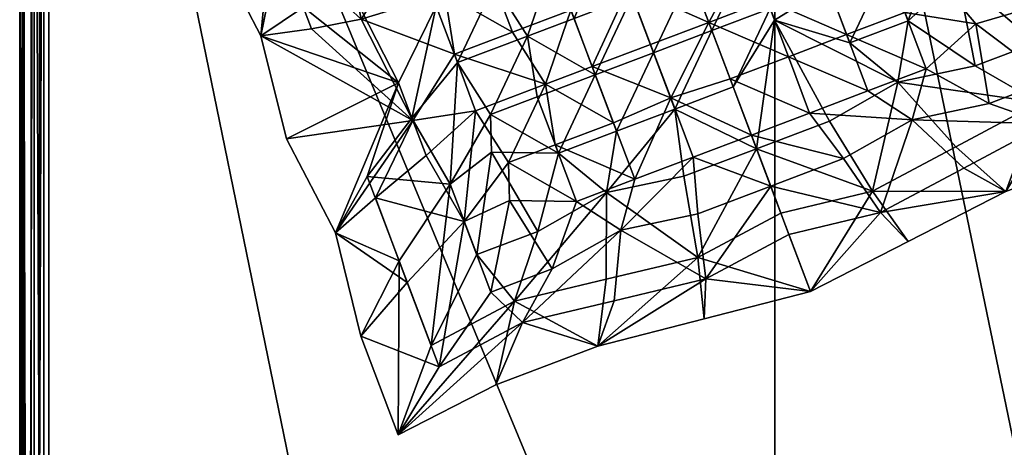
# Model space of a CAD drawing. Units: millimetres. Extents: x -527 to 340, y -881 to 1175.
# Drawn here: x -527 to 37, y 497 to 742 of the extents above; entities that cross this region are included whole.
import ezdxf

# ---------------------------------------------------------------- set-up
doc = ezdxf.new("R2010")
doc.units = ezdxf.units.MM
doc.layers.add('3D-----NPP', color=1, linetype='Continuous', lineweight=30)
doc.layers.add('foam', color=7, linetype='Continuous')
doc.layers.add('pilloe l', color=50, linetype='Continuous')

msp = doc.modelspace()

# ---------------------------------------------------------------- linework, layer by layer
at = {"layer": '3D-----NPP', "extrusion": (0, -1, 0)}
msp.add_line((-515.3, -868.11, 254.79), (-515.3, 1161.89, 254.79), dxfattribs=at)
at = {"layer": '3D-----NPP', "extrusion": (0.091151, -0.240895, 0.966261)}
msp.add_line((-229.72, 620.31, 425.42), (-264.78, 607.04, 425.42), dxfattribs=at)
at = {"layer": '3D-----NPP'}
for points in [[(-526.66, 1159.89, 396.36), (-511.66, 1174.89, 394.42), (-511.66, 1174.89, 308.28), (-511.66, 1174.89, 306.77), (-525.26, 1159.89, 299.44), (-525.26, -866.11, 299.44), (-511.66, -881.11, 306.77), (-520.16, -866.11, 293.84), (-520.16, 1159.89, 293.84), (-511.66, 1174.89, 306.77)], [(-526.66, 1159.89, 396.36), (-526.66, -866.11, 396.36), (-526.66, -866.11, 306.88), (-526.66, 1159.89, 306.88), (-511.66, 1174.89, 306.77)], [(333.51, 1159.89, 416.78), (324.69, 1174.89, 403.75), (339.99, 1159.89, 403.14), (339.99, -866.11, 403.14), (339.99, -866.11, 301.46), (339.99, 1159.89, 301.46), (339.99, 1159.89, 403.14), (324.99, 1174.89, 401.91), (324.69, 1174.89, 403.75), (323.71, 1174.89, 404.04), (-93.85, 1174.89, 409.51), (-507.6, 1174.89, 398.55), (-509.91, 1159.89, 413.5), (-510.35, 1174.89, 397.76), (-518.31, 1159.89, 411.07), (-518.31, -866.11, 411.07), (-510.93, -881.11, 397.16), (-524.43, -866.11, 404.82)], [(339.99, 1159.89, 301.46), (324.99, 1174.89, 306.77), (330.27, 1159.89, 291.77), (330.27, -866.11, 291.77), (-512.87, -866.11, 291.77), (-512.87, 1159.89, 291.77)], [(-93.85, 1174.89, 409.51), (-93.95, 1159.89, 424.52), (325.99, 1159.89, 419.02), (325.99, -866.11, 419.02), (-93.95, -866.11, 424.52), (-93.95, 1159.89, 424.52), (-509.91, 1159.89, 413.5), (-509.91, -866.11, 413.5), (-93.95, -866.11, 424.52), (-93.85, -881.11, 409.51)], [(-511.66, -881.11, 394.42), (-524.43, -866.11, 404.82), (-524.43, 1159.89, 404.82)], [(-515.3, 1161.89, 291.77), (330.09, 1161.89, 291.77), (330.09, 1161.89, 254.79), (-515.3, 1161.89, 254.79), (-515.3, 1161.89, 291.77), (-515.3, -868.11, 291.77)], [(-386.85, 929.67, 517.37), (-378.27, 886.82, 505.87), (-336.88, 878.31, 486.69), (-356.33, 849.01, 494.38), (-400.77, 845.39, 517.4), (-382.46, 797, 503.6), (-431.27, 845.29, 546.55), (-377.82, 784.75, 552.72), (-359.51, 736.36, 538.93), (-388.54, 732.37, 514.37), (-309.6, 705.34, 454.15), (-373.85, 673.38, 498.28), (-388.54, 732.37, 514.37), (-382.46, 797, 503.6), (-339.17, 763.3, 471.39), (-364.14, 748.6, 489.81), (-382.46, 797, 503.6), (-416.58, 786.31, 530.46), (-377.82, 784.75, 552.72), (-388.54, 732.37, 514.37), (-416.58, 786.31, 530.46), (-431.27, 845.29, 546.55), (-452.63, 901.75, 562.65)], [(-220.61, 772.79, 567.79), (-177.73, 760.33, 557.54), (-198.64, 714.71, 551.24), (-210.85, 746.98, 560.44), (-220.61, 772.79, 567.79), (-189.67, 791.87, 569.63), (-156.28, 804.51, 569.63), (-168.48, 836.77, 578.83), (-135.09, 849.4, 578.83), (-144.86, 875.21, 586.18), (-180.69, 869.03, 588.02), (-168.48, 836.77, 578.83)], [(-97.48, 850.88, 457.27), (-121.61, 813.77, 444.53), (-75.51, 792.8, 440.72), (-63.3, 760.54, 431.52), (-29.91, 773.17, 431.52), (-3.2, 783.28, 431.52), (10.71, 766.7, 426.08), (-17.7, 740.91, 422.33), (-23.47, 705.72, 427.25), (57.25, 694.13, 436.48)], [(-275.85, 717, 440.72), (-256.96, 687.26, 431.52), (-230.25, 697.37, 431.52), (-235.78, 732.16, 440.72), (-209.07, 742.27, 440.72), (-221.27, 774.53, 449.91), (-231.04, 800.34, 457.27), (-245.69, 839.06, 468.3), (-272.4, 828.95, 468.3), (-266.87, 794.16, 459.11), (-254.66, 761.9, 449.91), (-221.27, 774.53, 449.91), (-189.04, 790.23, 437.63)], [(-121.61, 813.77, 444.53), (-166.7, 832.06, 459.11), (-154.49, 799.8, 449.91), (-189.04, 790.23, 437.63), (-209.07, 742.27, 440.72), (-196.86, 710, 431.52), (-230.25, 697.37, 431.52), (-218.04, 665.11, 422.33)], [(10.71, 766.7, 426.08), (20.71, 715.06, 425.42), (-17.7, 740.91, 422.33), (-29.91, 773.17, 431.52), (-48.8, 802.91, 440.72), (-75.51, 792.8, 440.72), (-87.72, 825.07, 449.91)], [(-121.61, 813.77, 444.53), (-142.29, 767.53, 440.72), (-130.08, 735.27, 431.52), (-96.69, 747.91, 431.52), (-63.3, 760.54, 431.52), (-51.09, 728.28, 422.33), (-23.47, 705.72, 427.25), (-62.77, 683.48, 425.42), (-94.14, 741.16, 429.6), (-51.09, 728.28, 422.33), (-17.7, 740.91, 422.33)], [(-277.63, 721.71, 560.44), (-331.06, 741.87, 557.35), (-301.49, 683.9, 540.11), (-293.86, 663.74, 534.37), (-322.89, 639.57, 511.35), (-301.49, 683.9, 540.11), (-359.51, 736.36, 538.93), (-331.06, 741.87, 557.35), (-302.04, 786.23, 578.83), (-261.98, 801.39, 578.83), (-235.26, 811.5, 578.83), (-220.61, 772.79, 567.79), (-256.45, 766.6, 569.63), (-244.24, 734.34, 560.44), (-210.85, 746.98, 560.44), (-177.73, 760.33, 557.54), (-165.25, 727.35, 551.24), (-198.64, 714.71, 551.24), (-186.43, 682.45, 542.05), (-219.82, 669.82, 542.05), (-207.61, 637.55, 532.85)], [(20.71, 715.06, 425.42), (55.77, 728.33, 425.42), (40.51, 768.66, 436.91), (31.92, 811.51, 448.4), (73.16, 803.42, 462.23)], [(77.79, 791.18, 511.35), (96.1, 742.78, 497.55), (114.41, 694.39, 483.76), (157.69, 680.88, 450.01), (136.33, 737.34, 466.1), (96.1, 742.78, 497.55), (108.29, 791.27, 482.19), (77.79, 791.18, 511.35), (32.4, 810.25, 540.11), (108.29, 791.27, 482.19), (136.33, 737.34, 466.1), (91.47, 755.03, 448.43), (109.78, 706.63, 434.64), (157.69, 680.88, 450.01), (61.89, 681.89, 485.6), (114.41, 694.39, 483.76), (63.87, 706.9, 511.38), (48.61, 747.23, 522.87), (21.14, 739.15, 536.6)], [(-189.04, 790.23, 437.63), (-142.29, 767.53, 440.72), (-108.9, 780.17, 440.72), (-96.69, 747.91, 431.52), (-94.14, 741.16, 429.6), (-23.47, 705.72, 427.25), (-38.03, 643.33, 432.8), (-62.77, 683.48, 425.42), (-104.5, 667.68, 425.42), (-38.03, 643.33, 432.8)], [(-288.05, 749.26, 449.91), (-309.6, 705.34, 454.15), (-339.17, 763.3, 471.39), (-288.05, 749.26, 449.91), (-254.66, 761.9, 449.91), (-235.78, 732.16, 440.72), (-275.85, 717, 440.72), (-288.05, 749.26, 449.91), (-293.58, 784.05, 459.11), (-339.17, 763.3, 471.39)], [(-107.45, 675.45, 532.85), (-119.65, 707.72, 542.05), (-153.69, 696.8, 535.15), (-165.25, 727.35, 551.24), (-131.86, 739.98, 551.24), (-119.65, 707.72, 542.05), (-86.26, 720.35, 542.05), (-74.06, 688.09, 532.85), (-15.36, 684.29, 513.22), (-40.67, 700.72, 532.85), (-52.87, 732.99, 542.05), (-86.26, 720.35, 542.05), (-98.47, 752.61, 551.24), (-131.86, 739.98, 551.24), (-109.52, 781.82, 572.72), (-65.08, 765.25, 551.24)], [(-144.07, 772.24, 560.44), (-131.86, 739.98, 551.24), (-177.73, 760.33, 557.54), (-144.07, 772.24, 560.44)], [(-65.08, 765.25, 551.24), (-52.87, 732.99, 542.05), (-19.48, 745.62, 542.05), (-7.28, 713.36, 532.85), (21.14, 739.15, 536.6), (7.23, 755.73, 542.05)], [(-322.89, 639.57, 511.35), (-271.93, 625.94, 522.87), (-246.53, 659.71, 542.05), (-265.42, 689.44, 551.24), (-271.93, 625.94, 522.87), (-304.58, 591.17, 497.55), (-286.26, 542.78, 483.76), (-271.93, 625.94, 522.87), (-245.98, 638.07, 536.6), (-246.53, 659.71, 542.05), (-219.82, 669.82, 542.05), (-225.35, 704.61, 551.24), (-265.42, 689.44, 551.24), (-277.63, 721.71, 560.44), (-283.16, 756.5, 569.63)], [(-209.07, 742.27, 440.72), (-175.68, 754.9, 440.72), (-163.47, 722.64, 431.52), (-130.08, 735.27, 431.52), (-117.87, 703.01, 422.33), (-94.14, 741.16, 429.6), (-104.5, 667.68, 425.42)], [(-373.85, 673.38, 498.28), (-345.81, 619.45, 482.19), (-309.6, 705.34, 454.15), (-364.14, 748.6, 489.81), (-388.54, 732.37, 514.37), (-301.49, 683.9, 540.11), (-373.85, 673.38, 498.28)], [(-131.86, 739.98, 551.24), (-153.69, 696.8, 535.15), (-174.22, 650.19, 532.85), (-140.83, 662.82, 532.85), (-107.45, 675.45, 532.85), (-153.69, 696.8, 535.15), (-198.64, 714.71, 551.24), (-225.35, 704.61, 551.24), (-244.24, 734.34, 560.44), (-277.63, 721.71, 560.44), (-301.49, 683.9, 540.11), (-345.81, 619.45, 482.19), (-322.89, 639.57, 511.35), (-304.58, 591.17, 497.55), (-345.81, 619.45, 482.19), (-331.13, 560.46, 466.1), (-309.76, 504, 450.01), (-253.77, 532.57, 451.85), (-195.34, 554.68, 451.85), (-243.25, 580.43, 436.48)], [(-74.06, 688.09, 532.85), (-40.67, 700.72, 532.85), (-7.28, 713.36, 532.85), (28.82, 693.63, 511.38), (21.14, 739.15, 536.6), (63.87, 706.9, 511.38), (28.82, 693.63, 511.38)], [(-256.41, 665.63, 426.08), (-218.04, 665.11, 422.33), (-190.42, 642.55, 427.25), (-151.26, 690.37, 422.33), (-184.65, 677.74, 422.33), (-196.86, 710, 431.52), (-163.47, 722.64, 431.52), (-151.26, 690.37, 422.33)], [(-309.21, 603.42, 448.43), (-280.03, 647.37, 436.91), (-327.52, 651.81, 462.23), (-309.21, 603.42, 448.43), (-345.81, 619.45, 482.19), (-327.52, 651.81, 462.23), (-309.6, 705.34, 454.15), (-301.97, 685.17, 448.4), (-275.85, 717, 440.72), (-280.03, 647.37, 436.91), (-301.97, 685.17, 448.4), (-327.52, 651.81, 462.23)], [(38.39, 643.11, 451.85), (9.61, 668.73, 434.64), (57.25, 694.13, 436.48), (20.71, 715.06, 425.42), (-23.47, 705.72, 427.25), (9.61, 668.73, 434.64), (-38.03, 643.33, 432.8), (-17.6, 614.55, 450.01), (38.39, 643.11, 451.85), (-38.03, 643.33, 432.8), (-90.56, 630.83, 434.64), (-104.5, 667.68, 425.42), (-146.24, 651.89, 425.42), (-151.26, 690.37, 422.33), (-117.87, 703.01, 422.33), (-104.5, 667.68, 425.42), (-138.2, 605.42, 432.8), (-190.73, 592.93, 434.64), (-243.25, 580.43, 436.48)], [(-7.28, 713.36, 532.85), (-15.36, 684.29, 513.22), (28.82, 693.63, 511.38), (61.89, 681.89, 485.6), (14.24, 656.48, 483.76), (-15.36, 684.29, 513.22), (61.89, 681.89, 485.6), (63.87, 706.9, 511.38)], [(-174.22, 650.19, 532.85), (-186.43, 682.45, 542.05), (-153.69, 696.8, 535.15), (-140.83, 662.82, 532.85)], [(-265.42, 689.44, 551.24), (-293.86, 663.74, 534.37), (-271.93, 625.94, 522.87), (-256.67, 585.61, 511.38), (-286.26, 542.78, 483.76)], [(-290.9, 555.02, 434.64), (-280.03, 647.37, 436.91), (-256.96, 687.26, 431.52), (-256.41, 665.63, 426.08), (-229.72, 620.31, 425.42), (-218.04, 665.11, 422.33), (-184.65, 677.74, 422.33), (-190.42, 642.55, 427.25), (-146.24, 651.89, 425.42), (-138.2, 605.42, 432.8), (-195.34, 554.68, 451.85), (-238.62, 568.18, 485.6), (-182.31, 621.12, 513.22), (-186.09, 580.68, 483.76), (-238.62, 568.18, 485.6), (-221.61, 598.87, 511.38), (-245.98, 638.07, 536.6), (-256.67, 585.61, 511.38), (-221.61, 598.87, 511.38)], [(-245.98, 638.07, 536.6), (-207.61, 637.55, 532.85), (-221.61, 598.87, 511.38), (-182.31, 621.12, 513.22), (-138.13, 630.46, 511.38), (-96.4, 646.25, 511.38), (-33.4, 631.08, 481.92), (38.39, 643.11, 451.85), (14.24, 656.48, 483.76), (-33.4, 631.08, 481.92), (-15.36, 684.29, 513.22), (-54.66, 662.05, 511.38), (-33.4, 631.08, 481.92), (-17.6, 614.55, 450.01)], [(-54.66, 662.05, 511.38), (-96.4, 646.25, 511.38), (-107.45, 675.45, 532.85), (-74.06, 688.09, 532.85), (-54.66, 662.05, 511.38)], [(-304.58, 591.17, 497.55), (-331.13, 560.46, 466.1), (-309.21, 603.42, 448.43), (-290.9, 555.02, 434.64), (-243.25, 580.43, 436.48), (-264.78, 607.04, 425.42), (-256.41, 665.63, 426.08), (-280.03, 647.37, 436.91), (-264.78, 607.04, 425.42), (-290.9, 555.02, 434.64), (-309.76, 504, 450.01), (-243.25, 580.43, 436.48), (-253.77, 532.57, 451.85), (-238.62, 568.18, 485.6), (-286.26, 542.78, 483.76), (-309.76, 504, 450.01), (-238.62, 568.18, 485.6), (-256.67, 585.61, 511.38)], [(-134.47, 570.33, 450.01), (-195.34, 554.68, 451.85), (-133.57, 593.18, 481.92), (-134.47, 570.33, 450.01), (-73.59, 585.99, 448.17), (-138.2, 605.42, 432.8), (-190.42, 642.55, 427.25), (-243.25, 580.43, 436.48), (-229.72, 620.31, 425.42), (-190.42, 642.55, 427.25), (-190.73, 592.93, 434.64), (-195.34, 554.68, 451.85), (-186.09, 580.68, 483.76), (-133.57, 593.18, 481.92), (-138.13, 630.46, 511.38), (-140.83, 662.82, 532.85), (-182.31, 621.12, 513.22), (-174.22, 650.19, 532.85), (-207.61, 637.55, 532.85), (-182.31, 621.12, 513.22), (-133.57, 593.18, 481.92), (-85.93, 618.58, 483.76), (-73.59, 585.99, 448.17), (-38.03, 643.33, 432.8)], [(-133.57, 593.18, 481.92), (-96.4, 646.25, 511.38), (-85.93, 618.58, 483.76), (-33.4, 631.08, 481.92)], [(-133.57, 593.18, 481.92), (-73.59, 585.99, 448.17), (-90.56, 630.83, 434.64), (-138.2, 605.42, 432.8), (-134.47, 570.33, 450.01)], [(-33.4, 631.08, 481.92), (-73.59, 585.99, 448.17), (-17.6, 614.55, 450.01)]]:
    msp.add_polyline3d(points, dxfattribs=at)

# ---------------------------------------------------------------- meshes
at = {"layer": 'foam'}
mesh = msp.add_polyface(dxfattribs=at)
corners = [(-525.26, 1159.89, 299.44), (-520.16, -866.11, 293.84), (-525.26, -866.11, 299.44), (-520.16, 1159.89, 293.84), (-512.87, 1159.89, 291.77), (-512.87, -866.11, 291.77), (335.12, 1159.89, 293.07), (330.27, -866.11, 291.77), (330.27, 1159.89, 291.77), (335.12, -866.11, 293.07), (338.68, 1159.89, 296.61), (338.68, -866.11, 296.61), (339.99, -866.11, 301.46), (339.99, 1159.89, 301.46), (325.99, -866.11, 419.02), (-93.95, 1159.89, 424.52), (-93.95, -866.11, 424.52), (325.99, 1159.89, 419.02), (-509.91, 1159.89, 413.5), (-509.91, -866.11, 413.5), (-526.66, 1159.89, 396.36), (-526.66, -866.11, 306.88), (-526.66, -866.11, 396.36), (-526.66, 1159.89, 306.88), (339.99, -866.11, 403.14), (339.99, 1159.89, 403.14), (-524.43, 1159.89, 404.82), (-524.43, -866.11, 404.82), (-518.31, 1159.89, 411.07), (-518.31, -866.11, 411.07), (333.51, -866.11, 416.78), (333.51, 1159.89, 416.78), (338.71, 1159.89, 410.89), (338.71, -866.11, 410.89), (324.69, 1174.89, 403.75), (324.99, 1174.89, 401.91), (323.71, 1174.89, 404.04), (324.99, 1174.89, 306.77), (-93.85, 1174.89, 409.51), (-511.66, 1174.89, 308.28), (-510.78, 1174.89, 306.77), (-511.66, 1174.89, 306.77), (-511.66, 1174.89, 394.42), (-510.93, 1174.89, 397.16), (-510.35, 1174.89, 397.76), (-507.6, 1174.89, 398.55), (324.99, -881.11, 306.77), (-511.66, -881.11, 306.77), (-510.78, -881.11, 306.77), (-511.66, -881.11, 308.28), (324.99, -881.11, 401.91), (-511.66, -881.11, 394.42), (-510.93, -881.11, 397.16), (-510.35, -881.11, 397.76), (-507.6, -881.11, 398.55), (-93.85, -881.11, 409.51), (324.69, -881.11, 403.75), (323.71, -881.11, 404.04)]
mesh.append_faces([[corners[k] for k in face] for face in [(34, 25, 35), (17, 31, 36), (31, 34, 36), (31, 32, 34), (32, 25, 34), (37, 13, 10), (37, 10, 6), (37, 6, 8), (41, 0, 23), (41, 4, 3), (41, 3, 0), (26, 43, 20), (18, 45, 44), (18, 44, 28), (28, 44, 26), (26, 44, 43), (43, 42, 20), (2, 47, 21), (47, 1, 5), (47, 2, 1), (27, 22, 51), (29, 27, 52), (27, 51, 52), (19, 29, 53), (29, 52, 53), (56, 50, 24), (19, 53, 54), (46, 7, 9), (46, 9, 11), (46, 11, 12), (14, 57, 30), (33, 56, 24), (30, 56, 33), (30, 57, 56)]])
mesh.append_faces([[corners[k] for k in face] for face in [(0, 1, 2), (1, 0, 3), (4, 1, 3), (1, 4, 5), (6, 7, 8), (7, 6, 9), (8, 5, 4), (5, 8, 7), (10, 9, 6), (9, 10, 11), (10, 12, 11), (12, 10, 13), (14, 15, 16), (15, 14, 17), (16, 18, 19), (18, 16, 15), (20, 21, 22), (21, 20, 23), (13, 24, 12), (24, 13, 25), (23, 2, 21), (2, 23, 0), (26, 22, 27), (22, 26, 20), (28, 27, 29), (27, 28, 26), (19, 28, 29), (28, 19, 18), (30, 17, 14), (17, 30, 31), (32, 30, 33), (30, 32, 31), (25, 33, 24), (33, 25, 32), (37, 25, 13), (25, 37, 35), (38, 17, 36), (17, 38, 15), (39, 40, 41), (40, 35, 37), (34, 38, 36), (41, 8, 4), (18, 38, 45), (38, 18, 15), (42, 23, 20), (55, 56, 57), (49, 21, 47), (22, 49, 51), (46, 5, 7), (24, 46, 12), (46, 24, 50), (14, 55, 57), (55, 14, 16), (55, 19, 54), (19, 55, 16)]], dxfattribs={"vtx0": -1})
mesh.append_faces([[corners[k] for k in face] for face in [(35, 38, 34), (8, 41, 37), (23, 42, 41), (47, 46, 49), (49, 50, 51), (51, 50, 52), (52, 50, 53), (53, 50, 54), (54, 50, 55), (21, 49, 22)]], dxfattribs={"vtx0": -1, "vtx1": -1})
mesh.append_faces([[corners[k] for k in face] for face in [(35, 40, 39)]], dxfattribs={"vtx0": -1, "vtx1": -1, "vtx2": -1})
mesh.append_faces([[corners[k] for k in face] for face in [(35, 39, 42), (35, 42, 43), (35, 43, 44), (35, 44, 45), (35, 45, 38), (49, 46, 50), (55, 50, 56), (5, 46, 48)]], dxfattribs={"vtx0": -1, "vtx2": -1})
mesh.append_faces([[corners[k] for k in face] for face in [(47, 5, 48)]], dxfattribs={"vtx1": -1})
mesh = msp.add_polyface(dxfattribs=at)
corners = [(330.09, -868.11, 254.79), (-515.3, -868.11, 291.77), (-515.3, -868.11, 254.79), (330.09, -868.11, 291.77), (330.09, 1161.89, 291.77), (-515.3, 1161.89, 254.79), (-515.3, 1161.89, 291.77), (330.09, 1161.89, 254.79)]
mesh.append_faces([[corners[k] for k in face] for face in [(0, 1, 2), (1, 0, 3), (4, 5, 6), (5, 4, 7), (1, 4, 6), (4, 1, 3), (4, 0, 7), (0, 4, 3), (0, 5, 7), (5, 0, 2), (1, 5, 2), (5, 1, 6)]], dxfattribs={"vtx0": -1})
at = {"layer": 'pilloe l'}
mesh = msp.add_polyface(dxfattribs=at)
corners = [(-377.82, 784.75, 552.72), (-416.58, 786.31, 530.46), (-388.54, 732.37, 514.37), (-359.51, 736.36, 538.93), (-309.6, 705.34, 454.15), (-364.14, 748.6, 489.81), (-301.49, 683.9, 540.11), (-254.66, 761.9, 449.91), (-275.85, 717, 440.72), (-288.05, 749.26, 449.91), (-373.85, 673.38, 498.28), (-272.4, 828.95, 468.3), (-293.58, 784.05, 459.11), (-312.47, 813.79, 468.3), (-266.87, 794.16, 459.11), (-302.04, 786.23, 578.83), (-348.22, 827.58, 580.34), (-339.64, 784.73, 568.85), (-339.17, 763.3, 471.39), (-382.46, 797, 503.6), (-347.75, 806.16, 482.88), (-301.97, 685.17, 448.4), (-431.27, 845.29, 546.55), (-356.33, 849.01, 494.38), (-244.24, 734.34, 560.44), (-283.16, 756.5, 569.63), (-277.63, 721.71, 560.44), (-396.13, 833.15, 566.52), (-331.06, 741.87, 557.35), (-261.98, 801.39, 578.83), (-314.25, 818.5, 588.02), (-280.86, 831.13, 588.02)]
mesh.append_faces([[corners[k] for k in face] for face in [(0, 1, 2), (0, 2, 3), (4, 2, 5), (6, 3, 2), (4, 10, 2), (15, 16, 17), (18, 5, 19), (9, 4, 18), (13, 18, 20), (12, 18, 13), (20, 18, 19), (12, 9, 18), (19, 1, 22), (4, 5, 18), (23, 20, 19), (16, 27, 0), (19, 2, 1), (5, 2, 19), (17, 0, 28), (28, 0, 3), (26, 28, 6), (25, 28, 26), (25, 15, 28), (15, 17, 28), (16, 0, 17), (6, 28, 3), (30, 16, 15), (0, 22, 1)]])
mesh.append_faces([[corners[k] for k in face] for face in [(7, 8, 9), (11, 12, 13), (12, 11, 14), (12, 7, 9), (7, 12, 14), (9, 21, 4), (21, 9, 8), (24, 25, 26), (25, 29, 15), (29, 30, 15), (30, 29, 31)]], dxfattribs={"vtx0": -1})
mesh = msp.add_polyface(dxfattribs=at)
corners = [(-109.52, 781.82, 572.72), (-156.28, 804.51, 569.63), (-144.07, 772.24, 560.44), (-87.06, 823.32, 567.79), (-77.29, 797.51, 560.44), (-52.87, 732.99, 542.05), (-98.47, 752.61, 551.24), (-86.26, 720.35, 542.05), (-65.08, 765.25, 551.24), (-122.24, 815.42, 576.53), (-38.37, 775.36, 551.24), (-43.9, 810.15, 560.44), (-108.9, 780.17, 440.72), (-130.08, 735.27, 431.52), (-142.29, 767.53, 440.72), (-96.69, 747.91, 431.52), (-131.86, 739.98, 551.24), (-119.65, 707.72, 542.05), (-19.48, 745.62, 542.05), (-23.47, 705.72, 427.25), (-94.14, 741.16, 429.6), (-51.09, 728.28, 422.33), (-163.47, 722.64, 431.52), (-175.68, 754.9, 440.72), (-75.51, 792.8, 440.72), (-54.33, 837.7, 449.91), (-48.8, 802.91, 440.72), (-63.3, 760.54, 431.52), (-29.91, 773.17, 431.52), (-121.61, 813.77, 444.53), (-154.49, 799.8, 449.91), (-87.72, 825.07, 449.91), (-166.7, 832.06, 459.11), (-177.73, 760.33, 557.54), (-165.25, 727.35, 551.24), (-153.69, 696.8, 535.15), (-117.87, 703.01, 422.33)]
mesh.append_faces([[corners[k] for k in face] for face in [(0, 1, 2), (3, 0, 4), (3, 9, 0), (4, 0, 8), (9, 1, 0), (19, 20, 21), (29, 14, 30), (12, 14, 29), (24, 12, 29), (24, 29, 31), (0, 2, 16), (0, 16, 6), (8, 0, 6), (29, 30, 32), (2, 33, 16), (16, 33, 34), (16, 34, 35), (1, 33, 2)]])
mesh.append_faces([[corners[k] for k in face] for face in [(5, 6, 7), (6, 5, 8), (10, 4, 8), (4, 10, 11), (12, 13, 14), (13, 12, 15), (7, 16, 17), (16, 7, 6), (18, 8, 5), (14, 22, 23), (22, 14, 13), (24, 25, 26), (26, 27, 24), (27, 26, 28), (24, 15, 12), (15, 24, 27), (28, 21, 27), (27, 20, 15), (20, 27, 21), (15, 36, 13), (36, 15, 20), (11, 3, 4)]], dxfattribs={"vtx0": -1})
mesh = msp.add_polyface(dxfattribs=at)
corners = [(-275.85, 717, 440.72), (-254.66, 761.9, 449.91), (-235.78, 732.16, 440.72), (-221.27, 774.53, 449.91), (-209.07, 742.27, 440.72), (-156.28, 804.51, 569.63), (-189.67, 791.87, 569.63), (-177.73, 760.33, 557.54), (-196.86, 710, 431.52), (-230.25, 697.37, 431.52), (-231.04, 800.34, 457.27), (-266.87, 794.16, 459.11), (-189.04, 790.23, 437.63), (-225.35, 704.61, 551.24), (-277.63, 721.71, 560.44), (-265.42, 689.44, 551.24), (-244.24, 734.34, 560.44), (-154.49, 799.8, 449.91), (-166.7, 832.06, 459.11), (-175.68, 754.9, 440.72), (-163.47, 722.64, 431.52), (-272.4, 828.95, 468.3), (-142.29, 767.53, 440.72), (-184.65, 677.74, 422.33), (-200.09, 819.43, 459.11), (-235.26, 811.5, 578.83), (-220.61, 772.79, 567.79), (-201.87, 824.14, 578.83), (-283.16, 756.5, 569.63), (-256.45, 766.6, 569.63), (-210.85, 746.98, 560.44), (-256.96, 687.26, 431.52), (-261.98, 801.39, 578.83), (-198.64, 714.71, 551.24), (-165.25, 727.35, 551.24), (-153.69, 696.8, 535.15)]
mesh.append_faces([[corners[k] for k in face] for face in [(5, 6, 7), (12, 4, 3), (17, 12, 18), (22, 19, 12), (19, 4, 12), (12, 3, 10), (12, 10, 24), (22, 12, 17), (18, 12, 24), (7, 26, 30), (6, 26, 7), (7, 33, 34), (34, 33, 35), (7, 30, 33)]])
mesh.append_faces([[corners[k] for k in face] for face in [(0, 1, 2), (3, 2, 1), (2, 3, 4), (2, 8, 9), (8, 2, 4), (10, 1, 11), (1, 10, 3), (13, 14, 15), (14, 13, 16), (19, 8, 4), (8, 19, 20), (21, 10, 11), (20, 23, 8), (6, 25, 26), (25, 6, 27), (28, 16, 29), (30, 29, 16), (29, 30, 26), (2, 31, 0), (31, 2, 9), (32, 28, 29), (26, 32, 29), (32, 26, 25), (13, 30, 16), (30, 13, 33), (5, 27, 6)]], dxfattribs={"vtx0": -1})
mesh = msp.add_polyface(dxfattribs=at)
corners = [(32.4, 810.25, 540.11), (77.79, 791.18, 511.35), (108.29, 791.27, 482.19), (21.14, 739.15, 536.6), (-19.48, 745.62, 542.05), (-7.28, 713.36, 532.85), (7.23, 755.73, 542.05), (136.33, 737.34, 466.1), (96.1, 742.78, 497.55), (-52.87, 732.99, 542.05), (109.78, 706.63, 434.64), (40.51, 768.66, 436.91), (91.47, 755.03, 448.43), (-3.2, 783.28, 431.52), (-8.73, 818.07, 440.72), (73.16, 803.42, 462.23), (31.92, 811.51, 448.4), (1.7, 790.52, 551.24), (-43.9, 810.15, 560.44), (-38.37, 775.36, 551.24), (-10.51, 822.78, 560.44), (40.03, 790.08, 534.37), (10.71, 766.7, 426.08), (55.77, 728.33, 425.42), (48.61, 747.23, 522.87), (-65.08, 765.25, 551.24), (24.29, 831.68, 454.15), (-29.91, 773.17, 431.52), (-48.8, 802.91, 440.72), (-17.7, 740.91, 422.33), (20.71, 715.06, 425.42), (-51.09, 728.28, 422.33), (63.87, 706.9, 511.38)]
mesh.append_faces([[corners[k] for k in face] for face in [(0, 1, 2), (7, 2, 8), (2, 1, 8), (10, 11, 12), (11, 13, 14), (12, 11, 15), (15, 11, 16), (1, 0, 21), (11, 22, 13), (16, 11, 14), (23, 22, 11), (10, 23, 11), (24, 17, 6), (15, 16, 26), (26, 2, 15), (22, 30, 29), (7, 12, 2), (2, 12, 15), (24, 3, 32), (21, 17, 24), (1, 24, 8), (1, 21, 24), (23, 30, 22), (24, 6, 3)]])
mesh.append_faces([[corners[k] for k in face] for face in [(3, 4, 5), (4, 3, 6), (9, 5, 4), (17, 18, 19), (18, 17, 20), (4, 17, 19), (17, 4, 6), (25, 4, 19), (14, 27, 28), (27, 14, 13), (13, 29, 27), (29, 13, 22), (7, 10, 12), (31, 27, 29), (21, 20, 17), (20, 21, 0)]], dxfattribs={"vtx0": -1})
mesh = msp.add_polyface(dxfattribs=at)
corners = [(-15.36, 684.29, 513.22), (-54.66, 662.05, 511.38), (-33.4, 631.08, 481.92), (21.14, 739.15, 536.6), (-7.28, 713.36, 532.85), (28.82, 693.63, 511.38), (157.69, 680.88, 450.01), (96.1, 742.78, 497.55), (114.41, 694.39, 483.76), (136.33, 737.34, 466.1), (-52.87, 732.99, 542.05), (-40.67, 700.72, 532.85), (63.87, 706.9, 511.38), (109.78, 706.63, 434.64), (57.25, 694.13, 436.48), (55.77, 728.33, 425.42), (96.82, 665.22, 451.85), (38.39, 643.11, 451.85), (9.61, 668.73, 434.64), (-23.47, 705.72, 427.25), (20.71, 715.06, 425.42), (14.24, 656.48, 483.76), (61.89, 681.89, 485.6), (48.61, 747.23, 522.87), (-17.6, 614.55, 450.01), (-38.03, 643.33, 432.8), (-73.59, 585.99, 448.17), (-17.7, 740.91, 422.33), (-51.09, 728.28, 422.33), (-62.77, 683.48, 425.42), (-74.06, 688.09, 532.85)]
mesh.append_faces([[corners[k] for k in face] for face in [(0, 1, 2), (3, 4, 5), (12, 3, 5), (13, 14, 15), (6, 16, 14), (5, 4, 0), (16, 17, 14), (14, 17, 18), (14, 18, 19), (14, 19, 20), (6, 14, 13), (21, 0, 2), (22, 5, 0), (22, 0, 21), (15, 14, 20), (8, 23, 12), (16, 22, 17), (6, 22, 16), (17, 24, 25), (17, 25, 18), (24, 26, 25), (27, 19, 28), (20, 19, 27), (4, 11, 0), (18, 25, 19), (19, 25, 29), (6, 8, 22), (8, 12, 22), (7, 23, 8), (12, 5, 22), (22, 21, 17), (24, 2, 26), (17, 2, 24), (17, 21, 2), (0, 11, 30)]])
mesh.append_faces([[corners[k] for k in face] for face in [(6, 7, 8), (7, 6, 9), (4, 10, 11), (13, 9, 6)]], dxfattribs={"vtx0": -1})
mesh = msp.add_polyface(dxfattribs=at)
corners = [(-54.66, 662.05, 511.38), (-107.45, 675.45, 532.85), (-96.4, 646.25, 511.38), (-74.06, 688.09, 532.85), (-133.57, 593.18, 481.92), (-195.34, 554.68, 451.85), (-134.47, 570.33, 450.01), (-73.59, 585.99, 448.17), (-138.2, 605.42, 432.8), (-90.56, 630.83, 434.64), (-151.26, 690.37, 422.33), (-104.5, 667.68, 425.42), (-146.24, 651.89, 425.42), (-117.87, 703.01, 422.33), (-85.93, 618.58, 483.76), (-38.03, 643.33, 432.8), (-62.77, 683.48, 425.42), (-130.08, 735.27, 431.52), (-163.47, 722.64, 431.52), (-23.47, 705.72, 427.25), (-94.14, 741.16, 429.6), (-140.83, 662.82, 532.85), (-182.31, 621.12, 513.22), (-138.13, 630.46, 511.38), (-190.42, 642.55, 427.25), (-40.67, 700.72, 532.85), (-86.26, 720.35, 542.05), (-52.87, 732.99, 542.05), (-33.4, 631.08, 481.92), (-15.36, 684.29, 513.22), (-131.86, 739.98, 551.24), (-153.69, 696.8, 535.15), (-119.65, 707.72, 542.05), (-174.22, 650.19, 532.85)]
mesh.append_faces([[corners[k] for k in face] for face in [(4, 5, 6), (7, 8, 9), (9, 8, 11), (14, 4, 7), (15, 11, 16), (15, 9, 11), (15, 7, 9), (11, 8, 12), (19, 16, 20), (7, 6, 8), (21, 22, 23), (12, 8, 24), (8, 6, 5), (2, 4, 14), (28, 14, 7), (28, 0, 2), (7, 4, 6), (28, 2, 14), (23, 22, 4), (29, 3, 0), (30, 31, 32), (31, 33, 21), (1, 31, 21), (32, 31, 1), (16, 11, 20), (20, 11, 13), (2, 23, 4)]])
mesh.append_faces([[corners[k] for k in face] for face in [(0, 1, 2), (1, 0, 3), (10, 11, 12), (11, 10, 13), (17, 10, 18), (10, 17, 13), (25, 26, 3), (26, 25, 27), (2, 21, 23), (21, 2, 1), (3, 32, 1), (32, 3, 26)]], dxfattribs={"vtx0": -1})
mesh = msp.add_polyface(dxfattribs=at)
corners = [(-246.53, 659.71, 542.05), (-265.42, 689.44, 551.24), (-271.93, 625.94, 522.87), (-304.58, 591.17, 497.55), (-286.26, 542.78, 483.76), (-245.98, 638.07, 536.6), (-301.49, 683.9, 540.11), (-322.89, 639.57, 511.35), (-293.86, 663.74, 534.37), (-309.6, 705.34, 454.15), (-345.81, 619.45, 482.19), (-373.85, 673.38, 498.28), (-275.85, 717, 440.72), (-280.03, 647.37, 436.91), (-301.97, 685.17, 448.4), (-256.41, 665.63, 426.08), (-264.78, 607.04, 425.42), (-327.52, 651.81, 462.23), (-243.25, 580.43, 436.48), (-290.9, 555.02, 434.64), (-309.76, 504, 450.01), (-309.21, 603.42, 448.43), (-331.13, 560.46, 466.1), (-238.62, 568.18, 485.6), (-253.77, 532.57, 451.85), (-256.96, 687.26, 431.52), (-256.67, 585.61, 511.38), (-277.63, 721.71, 560.44), (-388.54, 732.37, 514.37)]
mesh.append_faces([[corners[k] for k in face] for face in [(0, 1, 2), (2, 3, 4), (0, 2, 5), (6, 7, 8), (9, 10, 11), (12, 13, 14), (15, 16, 13), (9, 17, 10), (18, 19, 16), (18, 20, 19), (21, 10, 17), (21, 22, 10), (23, 4, 20), (13, 17, 14), (13, 19, 21), (13, 21, 17), (23, 20, 24), (25, 13, 12), (18, 24, 20), (16, 19, 13), (25, 15, 13), (2, 4, 26), (23, 26, 4), (14, 17, 9), (7, 10, 3), (6, 28, 11), (6, 11, 10), (3, 10, 22), (1, 8, 2), (5, 2, 26), (6, 10, 7), (2, 8, 7), (2, 7, 3)]])
mesh.append_faces([[corners[k] for k in face] for face in [(21, 20, 22), (20, 21, 19), (1, 6, 8), (6, 1, 27), (4, 22, 20), (22, 4, 3)]], dxfattribs={"vtx0": -1})
mesh = msp.add_polyface(dxfattribs=at)
corners = [(-246.53, 659.71, 542.05), (-225.35, 704.61, 551.24), (-265.42, 689.44, 551.24), (-219.82, 669.82, 542.05), (-174.22, 650.19, 532.85), (-207.61, 637.55, 532.85), (-182.31, 621.12, 513.22), (-190.42, 642.55, 427.25), (-243.25, 580.43, 436.48), (-229.72, 620.31, 425.42), (-218.04, 665.11, 422.33), (-256.41, 665.63, 426.08), (-256.96, 687.26, 431.52), (-230.25, 697.37, 431.52), (-196.86, 710, 431.52), (-184.65, 677.74, 422.33), (-195.34, 554.68, 451.85), (-253.77, 532.57, 451.85), (-264.78, 607.04, 425.42), (-163.47, 722.64, 431.52), (-151.26, 690.37, 422.33), (-138.2, 605.42, 432.8), (-190.73, 592.93, 434.64), (-221.61, 598.87, 511.38), (-146.24, 651.89, 425.42), (-245.98, 638.07, 536.6), (-238.62, 568.18, 485.6), (-186.43, 682.45, 542.05), (-198.64, 714.71, 551.24), (-256.67, 585.61, 511.38), (-140.83, 662.82, 532.85), (-133.57, 593.18, 481.92), (-186.09, 580.68, 483.76), (-153.69, 696.8, 535.15)]
mesh.append_faces([[corners[k] for k in face] for face in [(4, 5, 6), (7, 8, 9), (10, 9, 11), (16, 17, 8), (9, 18, 11), (21, 22, 7), (7, 22, 8), (21, 16, 22), (9, 8, 18), (6, 5, 23), (15, 7, 10), (7, 9, 10), (20, 7, 15), (22, 16, 8), (20, 24, 7), (5, 25, 23), (6, 23, 26), (16, 26, 17), (23, 25, 29), (30, 4, 6), (31, 32, 16), (23, 29, 26), (33, 28, 27), (31, 6, 32), (6, 26, 32), (32, 26, 16), (33, 27, 4)]])
mesh.append_faces([[corners[k] for k in face] for face in [(0, 1, 2), (1, 0, 3), (12, 10, 11), (10, 12, 13), (14, 10, 13), (10, 14, 15), (15, 19, 20), (4, 3, 5), (3, 4, 27), (27, 1, 3), (1, 27, 28), (5, 0, 25), (0, 5, 3)]], dxfattribs={"vtx0": -1})

doc.saveas('drawing.dxf')
